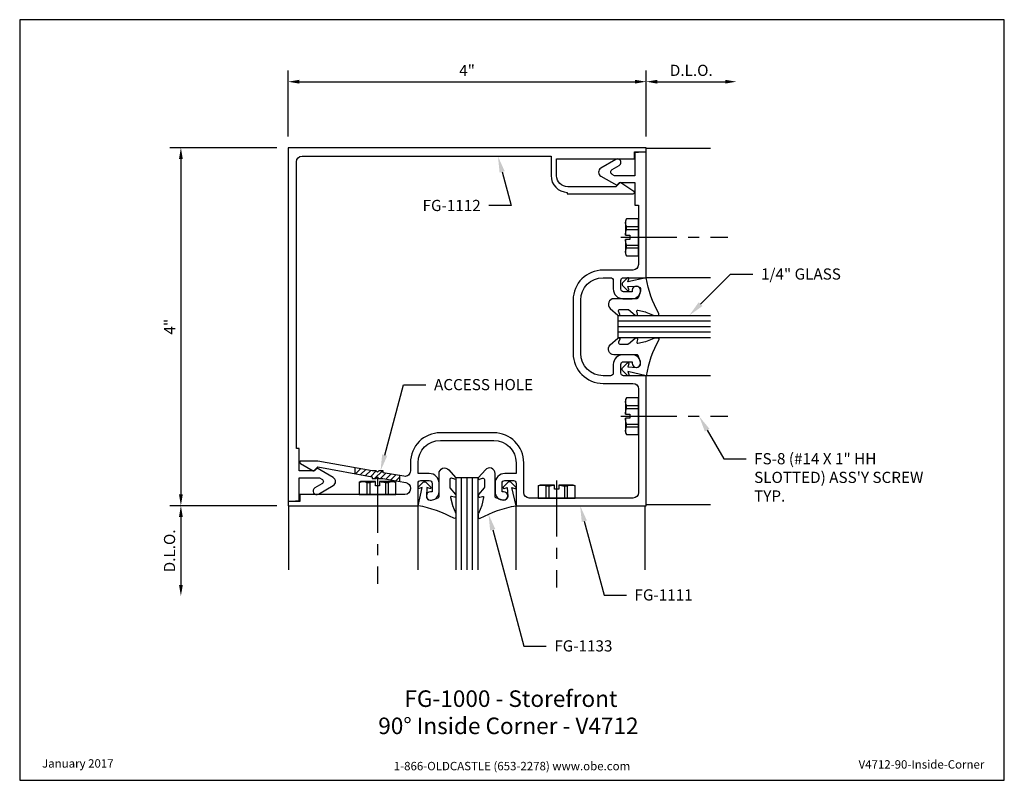
# Model space of a CAD drawing. Units: inches. Extents: x 1.4 to 12.4, y 0 to 8.5.
import ezdxf
from ezdxf import colors
from ezdxf.entities.mleader import LeaderData, LeaderLine
from ezdxf.enums import TextEntityAlignment as Align
from ezdxf.math import Vec2, Vec3

# ---------------------------------------------------------------- set-up
doc = ezdxf.new("R2010")
doc.units = ezdxf.units.IN
doc.header["$MEASUREMENT"] = 0
doc.linetypes.add('CENTER', pattern=[2, 1.25, -0.25, 0.25, -0.25])
for name, color, linetype in [('Dimension', 3, 'Continuous'), ('Extrusion', 1, 'Continuous'), ('Fastener', 7, 'Continuous'), ('Gasket', 7, 'Continuous'), ('Glazing', 4, 'Continuous'), ('Machining', 30, 'Continuous'), ('Sightline', 7, 'Continuous'), ('Tag', 7, 'Continuous'), ('Text', 6, 'Continuous')]:
    doc.layers.add(name, color=color, linetype=linetype)
doc.styles.get("Standard").update_dxf_attribs({"font": 'arial.ttf'})
doc.dimstyles.new('FULL', dxfattribs={"dimtxt": 0.125, "dimasz": 0.125, "dimexe": 0.125, "dimexo": 0.125, "dimgap": 0.0625, "dimtad": 1, "dimdec": 4, "dimzin": 3, "dimdsep": 46, "dimlunit": 4, "dimtxsty": 'Standard', "dimcen": 0.125, "dimclrd": 256, "dimclre": 256, "dimclrt": 256, "dimadec": 0, "dimazin": 0, "dimtfac": 1, "dimtdec": 4, "dimtofl": 0, "dimtmove": 0, "dimatfit": 3, "dimfxl": 0, "dimfrac": 2, "dimtolj": 1, "dimtzin": 3, "dimarcsym": 0})

# ---------------------------------------------------------------- blocks, each defined once
blk = doc.blocks.new('Web_Detail_Title_Block')
at = {"layer": 'defpoints'}
blk.add_lwpolyline([(-5.5, 0), (5.5, 0), (5.5, 8.5), (-5.5, 8.5)], close=True, dxfattribs=at)
at = {"layer": 'Tag', "insert": (0, 0.112), "char_height": 0.094, "attachment_point": 8}
blk.add_mtext_dynamic_manual_height_columns('1-866-OLDCASTLE (653-2278) www.obe.com', width=2.87905, gutter_width=0.625, heights=[0.123], dxfattribs=at)
at = {"layer": 'Tag'}
for tag, p, height in [('SYSTEM_001', (-0.428, 0.837), 0.185), ('DET_NAME_NO_001', (-1.067, 0.484), 0.185), ('DETNO_TITLE_001', (3.872, 0.131), 0.094)]:
    blk.add_attdef(tag, p, '', height=height, dxfattribs=at)
blk.add_attdef('DATE', text='', height=0.094, dxfattribs=at).set_placement((-5.25, 0.112), align=Align.BOTTOM_LEFT)
blk = doc.blocks.new('*D10')
at = {"layer": 'defpoints', "color": 0}
for p in [(4.373, 7.069), (3.176, 3.069), (4.373, 3.069)]:
    blk.add_point(p, dxfattribs=at)
at = {"layer": 'Dimension', "lineweight": -2}
for p, q in [((4.248, 7.069), (3.051, 7.069)), ((3.176, 6.944), (3.176, 3.194)), ((4.248, 3.069), (3.051, 3.069))]:
    blk.add_line(p, q, dxfattribs=at)
at = {"layer": 'Dimension'}
for points in [[(3.155, 6.944), (3.197, 6.944), (3.176, 7.069)], [(3.155, 3.194), (3.197, 3.194), (3.176, 3.069)]]:
    blk.add_solid(points, dxfattribs=at)
at = {"layer": 'Dimension', "insert": (3.051, 5.069), "char_height": 0.125, "attachment_point": 5, "rotation": 90}
blk.add_mtext('\\A1;4"', dxfattribs=at)
blk = doc.blocks.new('*D11')
at = {"layer": 'defpoints', "color": 0}
for p in [(4.373, 3.069), (3.176, 2.059), (4.383, 2.059)]:
    blk.add_point(p, dxfattribs=at)
at = {"layer": 'Dimension', "lineweight": -2}
for p, q in [((4.248, 3.069), (3.051, 3.069)), ((3.176, 2.944), (3.176, 2.184))]:
    blk.add_line(p, q, dxfattribs=at)
at = {"layer": 'Dimension'}
for points in [[(3.155, 2.944), (3.197, 2.944), (3.176, 3.069)], [(3.155, 2.184), (3.197, 2.184), (3.176, 2.059)]]:
    blk.add_solid(points, dxfattribs=at)
at = {"layer": 'Dimension', "insert": (3.049, 2.564), "char_height": 0.125, "attachment_point": 5, "rotation": 90}
blk.add_mtext('\\A1;D.L.O.', dxfattribs=at)
blk = doc.blocks.new('*D12')
at = {"layer": 'defpoints', "color": 0}
for p in [(8.373, 7.807), (4.373, 7.069), (8.373, 7.069)]:
    blk.add_point(p, dxfattribs=at)
at = {"layer": 'Dimension', "lineweight": -2}
for p, q in [((4.373, 7.194), (4.373, 7.932)), ((8.373, 7.194), (8.373, 7.932)), ((4.498, 7.807), (8.248, 7.807))]:
    blk.add_line(p, q, dxfattribs=at)
at = {"layer": 'Dimension'}
for points in [[(4.498, 7.828), (4.498, 7.786), (4.373, 7.807)], [(8.248, 7.828), (8.248, 7.786), (8.373, 7.807)]]:
    blk.add_solid(points, dxfattribs=at)
at = {"layer": 'Dimension', "insert": (6.373, 7.932), "char_height": 0.125, "attachment_point": 5}
blk.add_mtext('\\A1;4"', dxfattribs=at)
blk = doc.blocks.new('*D13')
at = {"layer": 'defpoints', "color": 0}
for p in [(9.383, 7.807), (8.373, 7.069), (9.383, 7.059)]:
    blk.add_point(p, dxfattribs=at)
at = {"layer": 'Dimension', "lineweight": -2}
for p, q in [((8.373, 7.194), (8.373, 7.932)), ((8.498, 7.807), (9.258, 7.807))]:
    blk.add_line(p, q, dxfattribs=at)
at = {"layer": 'Dimension'}
for points in [[(8.498, 7.828), (8.498, 7.786), (8.373, 7.807)], [(9.258, 7.828), (9.258, 7.786), (9.383, 7.807)]]:
    blk.add_solid(points, dxfattribs=at)
at = {"layer": 'Dimension', "insert": (8.878, 7.934), "char_height": 0.125, "attachment_point": 5}
blk.add_mtext('\\A1;D.L.O.', dxfattribs=at)

msp = doc.modelspace()

# ---------------------------------------------------------------- hatches: boundary and pattern name
at = {"layer": 'Machining'}
h = msp.add_hatch(dxfattribs=at)
h.set_pattern_fill('ANSI31', color=256, scale=0.375)
h.set_pattern_definition([(45, (0.79617, 1.547224), (-0.03314563, 0.03314563), [])])
h.paths.add_polyline_path([(5.37301, 3.44487), (5.38801, 3.45987), (5.43501, 3.45987), (5.43501, 3.43787), (5.62301, 3.40503), (5.62301, 3.33878), (5.43201, 3.37187), (5.38801, 3.37187), (5.37301, 3.38687), (5.35801, 3.37187), (5.31101, 3.37187), (5.31101, 3.39287), (5.12301, 3.42674), (5.12301, 3.49368), (5.31301, 3.45987), (5.35701, 3.45987)])

# ---------------------------------------------------------------- linework, layer by layer
at = {"layer": 'Extrusion'}
msp.add_lwpolyline([(8.07994, 6.67594), (8.03587, 6.63187), (8.03487, 6.63187), (7.49801, 6.63187, -0.41421356), (7.37301, 6.75687), (7.37301, 6.94387), (8.24301, 6.94387), (8.24301, 7.02187), (8.37301, 7.02187), (8.37301, 7.06887), (4.37301, 7.06887), (4.37301, 3.11587), (4.49801, 3.12681), (4.49801, 3.38087), (4.72561, 3.38087), (4.75198, 3.36564, -0.57735027), (4.75198, 3.31195), (4.67351, 3.26665, 1), (4.71251, 3.1991), (4.87877, 3.29509, 0.57735027), (4.87877, 3.38251), (4.69801, 3.48687), (4.67001, 3.45887), (4.49801, 3.45887), (4.49801, 3.70887), (4.46701, 3.70887), (4.46701, 6.91287, -0.41421356), (4.52901, 6.97487), (7.31101, 6.97487), (7.31101, 6.75787, 0.40489492), (7.49301, 6.56997), (7.49301, 6.55387), (8.22801, 6.55387, 0.74207324), (8.23633, 6.58135), (8.09256, 6.67719, 0.3574982)], format="xyb", close=True, dxfattribs=at)
at = {"layer": 'Extrusion', "flags": 128}
msp.add_lwpolyline([(8.37301, 5.61687), (8.37301, 7.02187), (8.24801, 7.01093), (8.24801, 6.75687), (8.02101, 6.75687), (7.99507, 6.77128, -0.57977119), (7.99437, 6.82508), (8.07285, 6.87137, 1.00043225), (8.03326, 6.93843), (7.86725, 6.84033, 0.57870162), (7.86833, 6.75124), (8.04801, 6.65087), (8.07601, 6.67887), (8.24801, 6.67887), (8.24801, 6.42887), (8.28701, 6.42887), (8.28701, 5.76387, -0.41421356), (8.22501, 5.70187), (7.89301, 5.70187, 0.41421356), (7.55801, 5.36687), (7.55801, 4.77087, 0.41421356), (7.89301, 4.43587), (8.22601, 4.43587, -0.41421356), (8.28801, 4.37387), (8.28801, 3.21587, -0.41421356), (8.22601, 3.15387), (7.06801, 3.15387, -0.41421356), (7.00601, 3.21587), (7.00601, 3.54887, 0.41421356), (6.67101, 3.88387), (6.07501, 3.88387, 0.41421356), (5.74001, 3.54887), (5.74001, 3.45836, -0.46581923), (5.66734, 3.39729), (5.43501, 3.43787), (5.43501, 3.45987), (5.38801, 3.45987), (5.37301, 3.44487), (5.35701, 3.45987), (5.31301, 3.45987), (4.70601, 3.56787), (4.51826, 3.56787, 0.77390171), (4.51085, 3.53929), (4.65312, 3.46025, 0.33486027), (4.66623, 3.46209), (4.70601, 3.50187), (5.31101, 3.39287), (5.31101, 3.37187), (5.35801, 3.37187), (5.37301, 3.38687), (5.38801, 3.37187), (5.43201, 3.37187), (5.68859, 3.32742, -0.36482174), (5.74001, 3.26633), (5.74001, 3.25587, -0.41421356), (5.67801, 3.19387), (4.50301, 3.19387), (4.50301, 3.11587), (4.37301, 3.11587), (4.37301, 3.06887), (5.82501, 3.06887), (5.82501, 3.31987, -0.41421356), (5.85601, 3.35087), (5.95101, 3.35087, -0.41421356), (5.98201, 3.31987), (5.98201, 3.22487), (5.96601, 3.22487, 1), (5.96601, 3.13087), (5.96601, 3.13087, 0.41421356), (6.06001, 3.22487), (6.06001, 3.31987, 0.41421356), (5.95101, 3.42887), (5.82501, 3.42887), (5.82501, 3.54887, -0.41421356), (6.07501, 3.79887), (6.67101, 3.79887, -0.41421356), (6.92101, 3.54887), (6.92101, 3.42887), (6.79501, 3.42887, 0.41421356), (6.68601, 3.31987), (6.68601, 3.22487, 0.41421356), (6.78001, 3.13087), (6.78001, 3.13087, 1), (6.78001, 3.22487), (6.76401, 3.22487), (6.76401, 3.31987, -0.41421356), (6.79501, 3.35087), (6.89001, 3.35087, -0.41421356), (6.92101, 3.31987), (6.92101, 3.06887), (8.37301, 3.06887), (8.37301, 4.52087), (8.12201, 4.52087, -0.41421356), (8.09101, 4.55187), (8.09101, 4.64687, -0.41421356), (8.12201, 4.67787), (8.21701, 4.67787), (8.21701, 4.66187, 1), (8.31101, 4.66187, 0.41421356), (8.21701, 4.75587), (8.11501, 4.75587, 0.41421356), (8.00601, 4.64687), (8.00601, 4.55187, -0.41421356), (7.97501, 4.52087), (7.89301, 4.52087, -0.41421356), (7.64301, 4.77087), (7.64301, 5.36687, -0.41421356), (7.89301, 5.61687), (7.97501, 5.61687, -0.41421356), (8.00601, 5.58587), (8.00601, 5.49087, 0.41421356), (8.11501, 5.38187), (8.21701, 5.38187, 0.41421356), (8.31101, 5.47587), (8.31101, 5.47587, 1), (8.21701, 5.47587), (8.21701, 5.45987), (8.12201, 5.45987, -0.41421356), (8.09101, 5.49087), (8.09101, 5.58587, -0.41421356), (8.12201, 5.61687)], format="xyb", close=True, dxfattribs=at)
at = {"layer": 'Fastener'}
for p, q in [((8.1528, 6.18762), (8.28801, 6.18762)), ((8.1528, 6.15612), (8.28801, 6.15612)), ((8.1528, 5.98162), (8.28801, 5.98162)), ((8.1528, 5.95012), (8.28801, 5.95012)), ((8.1528, 4.18762), (8.28801, 4.18762)), ((8.1528, 4.15612), (8.28801, 4.15612)), ((8.1528, 3.98162), (8.28801, 3.98162)), ((8.1528, 3.95012), (8.28801, 3.95012)), ((5.25426, 3.32908), (5.25426, 3.19387)), ((5.28576, 3.32908), (5.28576, 3.19387)), ((5.46026, 3.32908), (5.46026, 3.19387)), ((5.49176, 3.32908), (5.49176, 3.19387)), ((7.25426, 3.28908), (7.25426, 3.15387)), ((7.28576, 3.28908), (7.28576, 3.15387)), ((7.46026, 3.28908), (7.46026, 3.15387)), ((7.49176, 3.28908), (7.49176, 3.15387))]:
    msp.add_line(p, q, dxfattribs=at)
at = {"layer": 'Fastener', "linetype": 'CENTER', "ltscale": 0.5}
for p, q in [((8.09208, 6.06887), (9.28801, 6.06887)), ((8.09208, 4.06887), (9.28801, 4.06887)), ((5.37301, 3.3898), (5.37301, 2.19387)), ((7.37301, 3.3498), (7.37301, 2.15387))]:
    msp.add_line(p, q, dxfattribs=at)
at = {"layer": 'Fastener'}
for points in [[(8.28801, 6.27488), (8.1528, 6.27488), (8.14301, 6.25388), (8.14301, 6.09231), (8.19001, 6.09231), (8.19001, 6.04543), (8.14301, 6.04543), (8.14301, 5.88386), (8.1528, 5.86286), (8.28801, 5.86286)], [(8.28801, 4.27488), (8.1528, 4.27488), (8.14301, 4.25388), (8.14301, 4.09231), (8.19001, 4.09231), (8.19001, 4.04543), (8.14301, 4.04543), (8.14301, 3.88386), (8.1528, 3.86286), (8.28801, 3.86286)], [(5.57902, 3.19387), (5.57902, 3.32908), (5.55802, 3.33887), (5.39645, 3.33887), (5.39645, 3.29187), (5.34957, 3.29187), (5.34957, 3.33887), (5.188, 3.33887), (5.167, 3.32908), (5.167, 3.19387)], [(7.57902, 3.15387), (7.57902, 3.28908), (7.55802, 3.29887), (7.39645, 3.29887), (7.39645, 3.25187), (7.34957, 3.25187), (7.34957, 3.29887), (7.188, 3.29887), (7.167, 3.28908), (7.167, 3.15387)]]:
    msp.add_lwpolyline(points, close=True, dxfattribs=at)
for points in [[(8.14318, 6.09231, -0.04337248), (8.1528, 6.15612), (8.1528, 6.18762, -0.22446085), (8.1528, 6.27488)], [(8.1528, 5.86286, -0.22446085), (8.1528, 5.95012), (8.1528, 5.98162, -0.04337248), (8.14318, 6.04543)], [(8.14318, 4.09231, -0.04337248), (8.1528, 4.15612), (8.1528, 4.18762, -0.22446085), (8.1528, 4.27488)], [(8.1528, 3.86286, -0.22446085), (8.1528, 3.95012), (8.1528, 3.98162, -0.04337248), (8.14318, 4.04543)], [(5.167, 3.32908, -0.22446085), (5.25426, 3.32908), (5.28576, 3.32908, -0.04337248), (5.34957, 3.3387)], [(5.39645, 3.3387, -0.04337248), (5.46026, 3.32908), (5.49176, 3.32908, -0.22446085), (5.57902, 3.32908)], [(7.167, 3.28908, -0.22446085), (7.25426, 3.28908), (7.28576, 3.28908, -0.04337248), (7.34957, 3.2987)], [(7.39645, 3.2987, -0.04337248), (7.46026, 3.28908), (7.49176, 3.28908, -0.22446085), (7.57902, 3.28908)]]:
    msp.add_lwpolyline(points, format="xyb", dxfattribs=at)
at = {"layer": 'Gasket'}
for points in [[(7.97203, 5.27297), (8.05844, 5.19639, 0.18330925), (8.06507, 5.19387), (8.06864, 5.19387, 0.5104314), (8.07814, 5.20699), (8.06656, 5.24229, -0.5104314), (8.08081, 5.26197), (8.16848, 5.26197, -0.17617598), (8.17491, 5.25963), (8.24919, 5.19737, 0.17617598), (8.25883, 5.19387), (8.26522, 5.19387, 0.23644905), (8.27323, 5.19788, 0.21758299), (8.27588, 5.21006), (8.26892, 5.24191, -0.55150302), (8.28098, 5.25378), (8.36772, 5.23344, -0.0389814), (8.37069, 5.2325), (8.46209, 5.19534, 0.0968306), (8.46962, 5.19387), (8.50079, 5.19387, 0.57068081), (8.51393, 5.21611, -0.0828911), (8.37301, 5.61687), (8.16884, 5.57037), (8.18182, 5.60293, 0.82203025), (8.16561, 5.614), (8.11031, 5.55788, 0.40991873), (8.11031, 5.5298), (8.16561, 5.47368, 0.82203025), (8.18182, 5.48475), (8.16914, 5.51656), (8.2685, 5.52279, -0.33876437), (8.30889, 5.49572, -0.14982644), (8.30423, 5.44082), (8.28432, 5.39128, -0.30622915), (8.2704, 5.38187), (8.01315, 5.38187, 0.68740266)], [(7.97203, 4.86477), (8.05844, 4.94135, -0.18330925), (8.06507, 4.94387), (8.06864, 4.94387, -0.5104314), (8.07814, 4.93075), (8.06656, 4.89545, 0.5104314), (8.08081, 4.87577), (8.16848, 4.87577, 0.17617598), (8.17491, 4.87811), (8.24919, 4.94037, -0.17617598), (8.25883, 4.94387), (8.26522, 4.94387, -0.23644905), (8.27323, 4.93986, -0.21758299), (8.27588, 4.92768), (8.26892, 4.89583, 0.55150302), (8.28098, 4.88396), (8.36772, 4.9043, 0.0389814), (8.37069, 4.90524), (8.46209, 4.9424, -0.0968306), (8.46962, 4.94387), (8.50079, 4.94387, -0.57068081), (8.51393, 4.92163, 0.0828911), (8.37301, 4.52087), (8.16884, 4.56737), (8.18182, 4.53481, -0.82203025), (8.16561, 4.52374), (8.11031, 4.57986, -0.40991873), (8.11031, 4.60794), (8.16561, 4.66406, -0.82203025), (8.18182, 4.65299), (8.16914, 4.62118), (8.2685, 4.61495, 0.33876437), (8.30889, 4.64202, 0.14982644), (8.30423, 4.69692), (8.28432, 4.74646, 0.30622915), (8.2704, 4.75587), (8.01315, 4.75587, -0.68740266)], [(6.16891, 3.46985), (6.24549, 3.38344, -0.18330925), (6.24801, 3.37681), (6.24801, 3.37324, -0.5104314), (6.23489, 3.36374), (6.19959, 3.37532, 0.5104314), (6.17991, 3.36107), (6.17991, 3.2734, 0.17617598), (6.18225, 3.26697), (6.24451, 3.19269, -0.17617598), (6.24801, 3.18305), (6.24801, 3.17666, -0.23644905), (6.244, 3.16865, -0.21758299), (6.23182, 3.166), (6.19997, 3.17296, 0.55150302), (6.1881, 3.1609), (6.20844, 3.07416, 0.0389814), (6.20938, 3.07119), (6.24654, 2.97979, -0.0968306), (6.24801, 2.97226), (6.24801, 2.94109, -0.57068081), (6.22577, 2.92795, 0.0828911), (5.82501, 3.06887), (5.87151, 3.27304), (5.83895, 3.26006, -0.82203025), (5.82788, 3.27627), (5.884, 3.33157, -0.40991873), (5.91208, 3.33157), (5.9682, 3.27627, -0.82203025), (5.95713, 3.26006), (5.92532, 3.27274), (5.91909, 3.17338, 0.33876437), (5.94616, 3.13299, 0.14982644), (6.00106, 3.13765), (6.0506, 3.15756, 0.30622915), (6.06001, 3.17148), (6.06001, 3.42873, -0.68740266)], [(6.57711, 3.46985), (6.50053, 3.38344, 0.18330925), (6.49801, 3.37681), (6.49801, 3.37324, 0.5104314), (6.51113, 3.36374), (6.54643, 3.37532, -0.5104314), (6.56611, 3.36107), (6.56611, 3.2734, -0.17617598), (6.56377, 3.26697), (6.50151, 3.19269, 0.17617598), (6.49801, 3.18305), (6.49801, 3.17666, 0.23644905), (6.50202, 3.16865, 0.21758299), (6.5142, 3.166), (6.54605, 3.17296, -0.55150302), (6.55792, 3.1609), (6.53758, 3.07416, -0.0389814), (6.53664, 3.07119), (6.49948, 2.97979, 0.0968306), (6.49801, 2.97226), (6.49801, 2.94109, 0.57068081), (6.52025, 2.92795, -0.0828911), (6.92101, 3.06887), (6.87451, 3.27304), (6.90707, 3.26006, 0.82203025), (6.91814, 3.27627), (6.86202, 3.33157, 0.40991873), (6.83394, 3.33157), (6.77782, 3.27627, 0.82203025), (6.78889, 3.26006), (6.82069, 3.27274), (6.82693, 3.17338, -0.33876437), (6.79986, 3.13299, -0.14982644), (6.74496, 3.13765), (6.69542, 3.15756, -0.30622915), (6.68601, 3.17148), (6.68601, 3.42873, 0.68740266)]]:
    msp.add_lwpolyline(points, format="xyb", close=True, dxfattribs=at)
at = {"layer": 'Glazing'}
for p, q in [((9.09151, 5.13137), (8.06051, 5.13137)), ((9.09151, 5.06887), (8.06051, 5.06887)), ((9.09151, 5.00637), (8.06051, 5.00637)), ((6.31051, 2.35037), (6.31051, 3.38137)), ((6.37301, 2.35037), (6.37301, 3.38137)), ((6.43551, 2.35037), (6.43551, 3.38137))]:
    msp.add_line(p, q, dxfattribs=at)
for points in [[(9.09151, 4.94387), (8.06051, 4.94387), (8.06051, 5.19387), (9.09151, 5.19387)], [(6.49801, 2.35037), (6.49801, 3.38137), (6.24801, 3.38137), (6.24801, 2.35037)]]:
    msp.add_lwpolyline(points, dxfattribs=at)
at = {"layer": 'Machining'}
for p, q in [((5.12301, 3.42674), (5.12301, 3.49368)), ((5.62301, 3.33878), (5.62301, 3.40503))]:
    msp.add_line(p, q, dxfattribs=at)
at = {"layer": 'Sightline'}
for p, q in [((9.09151, 7.05887), (8.37301, 7.05887)), ((9.09151, 5.61687), (8.37301, 5.61687)), ((9.09151, 4.52087), (8.37301, 4.52087)), ((4.38301, 2.35037), (4.38301, 3.06887)), ((5.82501, 2.35037), (5.82501, 3.06887)), ((6.92101, 2.35037), (6.92101, 3.06887)), ((8.36301, 2.35037), (8.36301, 3.06887)), ((9.09151, 3.07887), (8.37301, 3.07887))]:
    msp.add_line(p, q, dxfattribs=at)

# ---------------------------------------------------------------- block references
ref = msp.add_blockref('Web_Detail_Title_Block', (6.875, 0))
ref.add_attrib('SYSTEM_001', '%%UFG-1000 - Storefront', (5.67313, 0.82006), dxfattribs={"layer": 'Tag', "height": 0.185})
ref.add_attrib('DET_NAME_NO_001', '%%U90%%D Inside Corner - V4712', (5.38093, 0.51623), dxfattribs={"layer": 'Tag', "height": 0.185})
ref.add_attrib('DETNO_TITLE_001', 'V4712-90-Inside-Corner', (10.74703, 0.1308), dxfattribs={"layer": 'Tag', "height": 0.094})
ref.add_attrib('DATE', 'January 2017', dxfattribs={"layer": 'Tag', "height": 0.094}).set_placement((1.625, 0.112), align=Align.BOTTOM_LEFT)

# ---------------------------------------------------------------- dimensions: what is measured, and where the dimension line sits
at = {"layer": 'Dimension'}
for base, p2, angle, picture, middle in [((8.37301, 7.80726), (8.37301, 7.06887), 180, '*D12', (6.37301, 7.93226)), ((3.17623, 3.06887), (4.37301, 3.06887), 90, '*D10', (3.05123, 5.06887))]:
    dim = msp.add_linear_dim(base=base, p1=(4.37301, 7.06887), p2=p2, angle=angle, dimstyle='FULL', dxfattribs=at)
    dim.commit()
    dim.dimension.update_dxf_attribs({"geometry": picture, "text_midpoint": middle})
for base, p1, p2, angle, picture, middle in [((9.38301, 7.80726), (8.37301, 7.06887), (9.38301, 7.05887), 180, '*D13', (8.87801, 7.93444)), ((3.17623, 2.05887), (4.37301, 3.06887), (4.38301, 2.05887), 90, '*D11', (3.04906, 2.56387))]:
    dim = msp.add_linear_dim(base=base, p1=p1, p2=p2, angle=angle, text='D.L.O.', dimstyle='FULL', override={"dimse2": 1}, dxfattribs=at)
    dim.commit()
    dim.dimension.update_dxf_attribs({"geometry": picture, "text_midpoint": middle})

# ---------------------------------------------------------------- leaders
at = {"layer": 'Text'}
ml = msp.add_multileader_mtext('Standard', dxfattribs=at)
ml.set_content('FG-1112', color=256)
ml.set_leader_properties()
ml.build(insert=Vec2(0, 0))
ml.multileader.update_dxf_attribs({"dogleg_length": 0.25, "arrow_head_size": 0.18})
ctx = ml.context
ctx.base_point, ctx.char_height, ctx.arrow_head_size, ctx.landing_gap_size, ctx.plane_origin = Vec3(5.77002, 6.42289), 0.125, 0.18, 0.09, Vec3(6.69252, 7.06887)
ctx.text_align_type = 2
notes = []
notes.append((ctx, [(0, (1, 1, 0), (6.86561, 6.42289), (-1, 0), 0.25, [(0, [(6.71825, 6.97284)], 0, [])])]))
ctx.mtext.insert, ctx.mtext.alignment, ctx.mtext.flow_direction = Vec3(6.52561, 6.48646), 3, 5
ml = msp.add_multileader_mtext('Standard', dxfattribs=at)
ml.set_content('1/4" GLASS', color=256)
ml.set_leader_properties()
ml.build(insert=Vec2(0, 0))
ml.multileader.update_dxf_attribs({"dogleg_length": 0.25, "arrow_head_size": 0.18})
ctx = ml.context
ctx.base_point, ctx.char_height, ctx.arrow_head_size, ctx.landing_gap_size, ctx.plane_origin = Vec3(9.56713, 5.65655), 0.125, 0.18, 0.09, Vec3(8.85445, 5.19387)
notes.append((ctx, [(0, (1, 1, 0), (9.31713, 5.65655), (1, 0), 0.25, [(0, [(8.85445, 5.19387)], 0, [])])]))
ctx.mtext.insert, ctx.mtext.flow_direction = Vec3(9.65713, 5.72011), 5
ml = msp.add_multileader_mtext('Standard', dxfattribs=at)
ml.set_content('ACCESS HOLE', color=256)
ml.set_leader_properties()
ml.build(insert=Vec2(0, 0))
ml.multileader.update_dxf_attribs({"dogleg_length": 0.25, "arrow_head_size": 0.18})
ctx = ml.context
ctx.base_point, ctx.char_height, ctx.arrow_head_size, ctx.landing_gap_size, ctx.plane_origin = Vec3(5.91393, 4.42082), 0.125, 0.18, 0.09, Vec3(5.40644, 3.45987)
notes.append((ctx, [(0, (1, 1, 0), (5.66393, 4.42082), (1, 0), 0.25, [(0, [(5.40644, 3.45987)], 0, [])])]))
ctx.mtext.insert, ctx.mtext.flow_direction = Vec3(6.00393, 4.48438), 5
ml = msp.add_multileader_mtext('Standard', dxfattribs=at)
ml.set_content('FS-8 (#14 X 1" HH SLOTTED) ASS\'Y SCREW TYP.', color=256)
ml.set_leader_properties()
ml.build(insert=Vec2(0, 0))
ml.multileader.update_dxf_attribs({"dogleg_length": 0.25, "arrow_head_size": 0.18})
ctx = ml.context
ctx.base_point, ctx.char_height, ctx.arrow_head_size, ctx.landing_gap_size, ctx.plane_origin = Vec3(9.49016, 3.59267), 0.125, 0.18, 0.09, Vec3(8.96522, 4.06887)
notes.append((ctx, [(0, (1, 1, 0), (9.24016, 3.59267), (1, 0), 0.25, [(0, [(8.96522, 4.06887)], 0, [])])]))
ctx.mtext.insert, ctx.mtext.width, ctx.mtext.flow_direction = Vec3(9.58016, 3.65623), 1.9666306, 5
ml = msp.add_multileader_mtext('Standard', dxfattribs=at)
ml.set_content('FG-1133', color=256)
ml.set_leader_properties()
ml.build(insert=Vec2(0, 0))
ml.multileader.update_dxf_attribs({"dogleg_length": 0.25, "arrow_head_size": 0.18})
ctx = ml.context
ctx.base_point, ctx.char_height, ctx.arrow_head_size, ctx.landing_gap_size, ctx.plane_origin = Vec3(7.25764, 1.50088), 0.125, 0.18, 0.09, Vec3(6.61285, 2.97422)
notes.append((ctx, [(0, (1, 1, 0), (7.00764, 1.50088), (1, 0), 0.25, [(0, [(6.61285, 2.97422)], 0, [])])]))
ctx.mtext.insert, ctx.mtext.flow_direction = Vec3(7.34764, 1.56449), 5
ml = msp.add_multileader_mtext('Standard', dxfattribs=at)
ml.set_content('FG-1111', color=256)
ml.set_leader_properties()
ml.build(insert=Vec2(0, 0))
ml.multileader.update_dxf_attribs({"dogleg_length": 0.25, "arrow_head_size": 0.18})
ctx = ml.context
ctx.base_point, ctx.char_height, ctx.arrow_head_size, ctx.landing_gap_size, ctx.plane_origin = Vec3(8.15368, 2.07077), 0.125, 0.18, 0.09, Vec3(7.63624, 3.06887)
notes.append((ctx, [(0, (1, 1, 0), (7.90368, 2.07077), (1, 0), 0.25, [(0, [(7.63624, 3.06887)], 0, [])])]))
ctx.mtext.insert, ctx.mtext.flow_direction = Vec3(8.24368, 2.13433), 5
for ctx, leaders in notes:
    for number, flags, end, landing, length, lines in leaders:
        leader = LeaderData()
        leader.index, (leader.has_last_leader_line, leader.has_dogleg_vector, leader.attachment_direction) = number, flags
        leader.last_leader_point, leader.dogleg_vector, leader.dogleg_length = Vec3(end), Vec3(landing), length
        for number, points, colour, breaks in lines:
            line = LeaderLine()
            line.index, line.vertices, line.color, line.breaks = number, Vec3.list(points), colors.encode_raw_color(colour), breaks
            leader.lines.append(line)
        ctx.leaders.append(leader)

doc.saveas('drawing.dxf')
